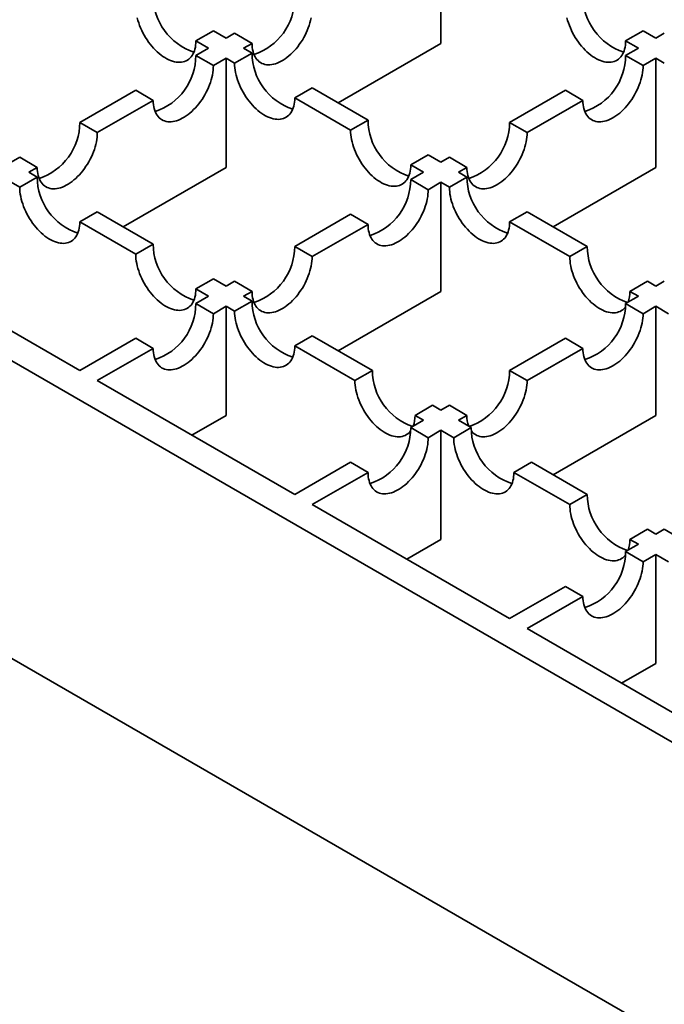
# Model space of a CAD drawing. Units: inches. Extents: x 0.2 to 8.4, y 0.1 to 10.9.
# Drawn here: x 6.7 to 7, y 8.1 to 8.7 of the extents above; entities that cross this region are included whole.
import ezdxf

# ---------------------------------------------------------------- set-up
doc = ezdxf.new("R2010")
doc.units = ezdxf.units.IN
doc.header["$MEASUREMENT"] = 0

msp = doc.modelspace()

# ---------------------------------------------------------------- linework, layer by layer
at = {"color": 7, "linetype": 'Continuous', "lineweight": 35}
for p, q in [((6.252240637628915, 8.713410853672922), (7.240519798098465, 8.142889438223634)), ((6.892534630293174, 8.649031458942149), (6.892534630293174, 8.7079681313967)), ((6.769653958584274, 8.655866130001417), (6.760225865516853, 8.650423407725198)), ((6.769653958584274, 8.655866130001417), (6.776539655019696, 8.651891102060098)), ((7.001644138152614, 8.655865997790189), (6.992216045085192, 8.650423275513965)), ((7.001644138152614, 8.655865997790189), (7.008529614208969, 8.651891097070994)), ((6.767111561952275, 8.646448379783877), (6.760225865516853, 8.650423407725198)), ((6.776539655019696, 8.651891102060098), (6.781104768515269, 8.654526485985368)), ((6.790532861582691, 8.649083763709147), (6.781104768515269, 8.654526485985368)), ((6.999101521141547, 8.646448374794774), (6.992216045085192, 8.650423275513965)), ((7.008529614208969, 8.651891097070994), (7.013094952404768, 8.654526610712944)), ((6.760225640816627, 8.642473222125878), (6.767111561952275, 8.646448379783877)), ((6.790532861582691, 8.649083763709147), (6.785967748087118, 8.646448379783877)), ((6.785967748087118, 8.646448379783877), (6.790533086282917, 8.643812866141927)), ((6.892534630293174, 8.649031458942149), (6.837013935464811, 8.616980044051283)), ((6.992215824706125, 8.642473346853453), (6.999101521141547, 8.646448374794774)), ((6.769653733884049, 8.637030499849656), (6.760225640816627, 8.642473222125878)), ((6.776539655019696, 8.641005657507655), (6.769653733884049, 8.637030499849656)), ((6.776539655019696, 8.582068985053105), (6.776539655019696, 8.641005657507655)), ((6.781104993215496, 8.638370143865705), (6.776539655019696, 8.641005657507655)), ((6.790533086282917, 8.643812866141927), (6.781104993215496, 8.638370143865705)), ((7.001643913452389, 8.637030627071782), (6.992215824706125, 8.642473346853453)), ((7.008529609887811, 8.641005655013103), (7.001643913452389, 8.637030627071782)), ((7.008529609887811, 8.582068982558553), (7.008529609887811, 8.641005655013103)), ((7.013095181426152, 8.63837000666537), (7.008529609887811, 8.641005655013103)), ((6.6975882058668, 8.606313400612784), (6.72774698620676, 8.623723693914531)), ((6.737175079274182, 8.618280971638308), (6.72774698620676, 8.623723693914531)), ((6.8230117495351, 8.625063332941478), (6.813583656467678, 8.619620610665256)), ((6.8230117495351, 8.625063332941478), (6.853170503948112, 8.60765305460704)), ((6.92957840704093, 8.606313535318566), (6.959737170096259, 8.623723818642107)), ((6.969165258842521, 8.618281098860438), (6.959737170096259, 8.623723818642107)), ((6.84374241088069, 8.602210332330818), (6.813583656467678, 8.619620610665256)), ((6.737175079274182, 8.618280971638308), (6.707016298934222, 8.600870678336564)), ((6.969165258842521, 8.618281098860438), (6.939006495787194, 8.600870815536897)), ((6.707016298934222, 8.600870678336564), (6.6975882058668, 8.606313400612784)), ((6.853170503948112, 8.60765305460704), (6.84374241088069, 8.602210332330818)), ((6.939006495787194, 8.600870815536897), (6.92957840704093, 8.606313535318566)), ((6.660544679746218, 8.584928628171053), (6.665109551256933, 8.587563872401438)), ((6.674537644324354, 8.582121150125216), (6.665109551256933, 8.587563872401438)), ((6.885649162879136, 8.588903523901141), (6.876221069811715, 8.583460801624922)), ((6.885649162879136, 8.588903523901141), (6.892534638935491, 8.58492862318195)), ((6.892534638935491, 8.58492862318195), (6.897099752431064, 8.58756400710722)), ((6.906527841177327, 8.582121287325549), (6.897099752431064, 8.58756400710722)), ((6.674537644324354, 8.582121150125216), (6.66997277281364, 8.579485905894831)), ((6.776539655019696, 8.582068985053105), (6.721018960191333, 8.55001757016224)), ((6.883106545868069, 8.579485900905727), (6.876221069811715, 8.583460801624922)), ((6.906527841177327, 8.582121287325549), (6.901962727681754, 8.579485903400279)), ((7.008529609887811, 8.582068982558553), (6.953008915059447, 8.550017567667688)), ((6.674538111009439, 8.576850392252881), (6.66511003522665, 8.571407679954866)), ((6.66997277281364, 8.579485905894831), (6.674538111009439, 8.576850392252881)), ((6.87622062473242, 8.57551074324773), (6.883106545868069, 8.579485900905727)), ((6.906528299220096, 8.576850255052547), (6.897100206152674, 8.571407532776327)), ((6.901962727681754, 8.579485903400279), (6.906528299220096, 8.576850255052547)), ((6.66511003522665, 8.571407679954866), (6.660544697030851, 8.574043193596816)), ((6.885648713478685, 8.570068023466058), (6.87622062473242, 8.57551074324773)), ((6.892534634614332, 8.574043181124058), (6.885648713478685, 8.570068023466058)), ((6.892534634614332, 8.515106508669506), (6.892534634614332, 8.574043181124058)), ((6.897100206152674, 8.571407532776327), (6.892534634614332, 8.574043181124058)), ((6.707016774261621, 8.558100859052432), (6.697588698478834, 8.552658146754418)), ((6.707016774261621, 8.558100859052432), (6.737175528674633, 8.540690580717996)), ((6.813583189782594, 8.539350921734636), (6.843741970122554, 8.556761215036381)), ((6.853170058868818, 8.551318495254712), (6.843741970122554, 8.556761215036381)), ((6.939006955990541, 8.558100725593926), (6.929578862923119, 8.552658003317704)), ((6.939006955990541, 8.558100725593926), (6.971485614921565, 8.539351194888027)), ((7.240519798098465, 7.9821530615239), (6.252240637628915, 8.55267447697319)), ((6.727747452891844, 8.53524786841998), (6.697588698478834, 8.552658146754418)), ((6.853170058868818, 8.551318495254712), (6.823011278528858, 8.533908201952965)), ((6.962057521854145, 8.533908472611806), (6.929578862923119, 8.552658003317704)), ((6.737175528674633, 8.540690580717996), (6.727747452891844, 8.53524786841998)), ((6.823011278528858, 8.533908201952965), (6.813583189782594, 8.539350921734636)), ((6.971485614921565, 8.539351194888027), (6.962057521854145, 8.533908472611806)), ((6.591021098960517, 8.533908074730839), (6.697587989808889, 8.472388318128912)), ((6.769654187605658, 8.521941050012098), (6.760226111822869, 8.516498337714081)), ((6.769654187605658, 8.521941050012098), (6.776539663662013, 8.517966149292905)), ((6.776539663662013, 8.517966149292905), (6.781104535172727, 8.52060139352329)), ((6.79053262391899, 8.51515867374162), (6.781104535172727, 8.52060139352329)), ((7.003964271692011, 8.520601665429405), (6.99453617862459, 8.515158943153184)), ((7.003964271692011, 8.520601665429405), (7.008529843230352, 8.517966017081674)), ((7.013094956725926, 8.520601401006944), (7.008529843230352, 8.517966017081674)), ((6.760225390189452, 8.508548119685592), (6.767111587879223, 8.51252343699489)), ((6.767111587879223, 8.51252343699489), (6.760226111822869, 8.516498337714081)), ((6.79053262391899, 8.51515867374162), (6.785967752408276, 8.512523429511234)), ((6.785967752408276, 8.512523429511234), (6.790533323946617, 8.509887781163503)), ((6.892534634614332, 8.515106508669506), (6.83701393978597, 8.483055093778642)), ((6.99910175016293, 8.512523294805453), (6.992215829027283, 8.508548137147454)), ((6.99910175016293, 8.512523294805453), (6.99453617862459, 8.515158943153184)), ((6.769653478935714, 8.503105399903923), (6.760225390189452, 8.508548119685592)), ((6.776539676625487, 8.507080717213219), (6.769653478935714, 8.503105399903923)), ((6.776539676625487, 8.448144044758669), (6.776539676625487, 8.507080717213219)), ((6.781105248163827, 8.504445068865486), (6.776539676625487, 8.507080717213219)), ((6.790533323946617, 8.509887781163503), (6.781105248163827, 8.504445068865486)), ((7.001643917773547, 8.503105417365783), (6.992215829027283, 8.508548137147454)), ((7.001643917773547, 8.503105417365783), (7.008529838909194, 8.507080575023782)), ((7.008529838909194, 8.507080575023782), (7.008529838909194, 8.448143902569232)), ((7.015415314965549, 8.503105674304589), (7.008529838909194, 8.507080575023782)), ((6.823011980717062, 8.49113825170488), (6.813583904934274, 8.485695539406866)), ((6.823011980717062, 8.49113825170488), (6.855490639648087, 8.472388720998982)), ((6.697587989808889, 8.472388318128912), (6.727746735579585, 8.489798591474246)), ((6.737174824325848, 8.484355871692575), (6.727746735579585, 8.489798591474246)), ((6.846062563865298, 8.466946008700967), (6.813583904934274, 8.485695539406866)), ((6.959737174417416, 8.489798608936105), (6.929578394077456, 8.47238831563436)), ((6.96916526316368, 8.484355889154436), (6.959737174417416, 8.489798608936105)), ((6.737174824325848, 8.484355871692575), (6.707016078555153, 8.466945598347241)), ((6.939006482823719, 8.46694559585269), (6.96916526316368, 8.484355889154436)), ((6.855490639648087, 8.472388720998982), (6.846062563865298, 8.466946008700967)), ((6.939006482823719, 8.46694559585269), (6.929578394077456, 8.47238831563436)), ((6.707016078555153, 8.466945598347241), (6.813583194103751, 8.405425712028636)), ((6.887969296418533, 8.453639191540361), (6.878541220635744, 8.448196479242345)), ((6.887969296418533, 8.453639191540361), (6.892534867956875, 8.451003543192629)), ((6.897099739467588, 8.453638787423014), (6.892534867956875, 8.451003543192629)), ((6.906527828213852, 8.448196067641343), (6.897099739467588, 8.453638787423014)), ((6.883106792174085, 8.445560830894614), (6.878541220635744, 8.448196479242345)), ((6.901962956703138, 8.445560823410958), (6.906527828213852, 8.448196067641343)), ((6.776539676625487, 8.448144044758669), (6.758062265932846, 8.43747726261465)), ((6.883106792174085, 8.445560830894614), (6.876220594484313, 8.441585513585316)), ((6.901962956703138, 8.445560823410958), (6.908848432759492, 8.441585922691766)), ((6.953009144080831, 8.416092487678366), (7.008529838909194, 8.448143902569232)), ((6.885648683230576, 8.436142793803647), (6.876220594484313, 8.441585513585316)), ((6.885648683230576, 8.436142793803647), (6.892534880920349, 8.440118111112943)), ((6.892534880920349, 8.440118111112943), (6.892534880920349, 8.381181438658393)), ((6.899420356976703, 8.436143210393752), (6.892534880920349, 8.440118111112943)), ((6.908848432759492, 8.441585922691766), (6.899420356976703, 8.436143210393752)), ((6.843741939874447, 8.42283598537397), (6.813583194103751, 8.405425712028636)), ((6.85317002862071, 8.417393265592299), (6.843741939874447, 8.42283598537397)), ((6.941327091690517, 8.422836391985868), (6.931899015907727, 8.417393679687853)), ((6.941327091690517, 8.422836391985868), (6.971485846103528, 8.40542611365143)), ((6.823011282850015, 8.399982992246967), (6.85317002862071, 8.417393265592299)), ((6.962057770320739, 8.399983401353415), (6.931899015907727, 8.417393679687853)), ((6.971485846103528, 8.40542611365143), (6.962057770320739, 8.399983401353415)), ((6.823011282850015, 8.399982992246967), (6.929578173698387, 8.338463235645039)), ((7.00396450935571, 8.386676580450981), (6.994536433572923, 8.381233868152966)), ((7.00396450935571, 8.386676580450981), (7.00852984755151, 8.384041066809031)), ((7.013094719062225, 8.386676311039416), (7.00852984755151, 8.384041066809031)), ((7.022522812129647, 8.381233588763195), (7.013094719062225, 8.386676311039416)), ((6.874057470227708, 8.370514656514372), (6.892534880920349, 8.381181438658393)), ((6.999101771768721, 8.378598354511016), (6.994536433572923, 8.381233868152966)), ((6.999101771768721, 8.378598354511016), (6.992215574078949, 8.374623037201719)), ((7.001643667146371, 8.369180314925497), (6.992215574078949, 8.374623037201719)), ((7.001643667146371, 8.369180314925497), (7.008529864836142, 8.373155632234795)), ((7.008529864836142, 8.373155632234795), (7.008529864836142, 8.314218959780243)), ((7.015415561271564, 8.369180604293474), (7.008529864836142, 8.373155632234795)), ((6.959736919469083, 8.355873508990372), (6.929578173698387, 8.338463235645039)), ((6.969165012536505, 8.350430786714151), (6.959736919469083, 8.355873508990372)), ((6.939006266765809, 8.333020513368817), (6.969165012536505, 8.350430786714151)), ((6.939006266765809, 8.333020513368817), (7.045573148971865, 8.271500761755993)), ((6.990052454143503, 8.303552177636226), (7.008529864836142, 8.314218959780243))]:
    msp.add_line(p, q, dxfattribs=at)
at = {"color": 7, "linetype": 'Continuous', "lineweight": 35, "flags": 128}
for points in [[(6.760225865516853, 8.650423407725198), (6.760192488891002, 8.64924119386034), (6.760092531859777, 8.648102353253387), (6.759926391969732, 8.647011573030225), (6.759694743321543, 8.645973340746123), (6.759398553854646, 8.644991913512275), (6.759039033493332, 8.644071327347014), (6.75861766871602, 8.643215361625929), (6.758136170701351, 8.642427543755032), (6.757596527182093, 8.641711106761356), (6.757000950591238, 8.641068997396715), (6.756351895346639, 8.640503849942256), (6.75565204056637, 8.640017979969455), (6.754904255499472, 8.639613387455576), (6.754111582241307, 8.6392917530396), (6.753277322156731, 8.639054371913986), (6.7524048803184, 8.638902234896165), (6.751497851929925, 8.638835959825343), (6.750559935902716, 8.638855836463613), (6.749595021279143, 8.638961761635178), (6.748607066240107, 8.639153304083889), (6.747600115389673, 8.63942968701016), (6.746578334324334, 8.639789756887254), (6.745545888640585, 8.64023205330872), (6.744507030358084, 8.640754755354937), (6.743466028781121, 8.64135571277358), (6.742427187783254, 8.64203244099133), (6.741394742099505, 8.64278218098311), (6.740372943749533, 8.643601844391146), (6.739365992899099, 8.644488062170135), (6.738378037860064, 8.64543718832968), (6.73741312323649, 8.646445329868916), (6.736475224493914, 8.647508338047391), (6.735568178820806, 8.648621855782778), (6.734695736982474, 8.649781292706155), (6.7338614768979, 8.650981890022788), (6.733068820924368, 8.652218715523832), (6.732321018572835, 8.653486692276722), (6.731621163792568, 8.654780597379306), (6.730972108547967, 8.656095128068111), (6.730376549241745, 8.65742486554956), (6.729836905722487, 8.658764361688382), (6.729355407707819, 8.660108105333803), (6.728934025645875, 8.66145057844959), (6.72857450528456, 8.662786257988511)], [(6.82248041128188, 8.66277001428569), (6.822184221814984, 8.661446613972462), (6.82182470145367, 8.660110934433542), (6.821403319391725, 8.658768461317754), (6.820921821377057, 8.657424717672331), (6.820382177857799, 8.656085221533509), (6.819786601266944, 8.654755474073855), (6.819137563306977, 8.653440953363257), (6.818437708526709, 8.652147048260671), (6.817689906175176, 8.65087907150778), (6.816897250201644, 8.649642246006737), (6.816062972832437, 8.6484416387119), (6.815190530994106, 8.647282201788522), (6.814283502605631, 8.646168694031342), (6.813345603863054, 8.645105685852865), (6.812380689239481, 8.644097544313631), (6.811392734200445, 8.643148418154084), (6.810385783350011, 8.642262200375095), (6.809363985000039, 8.641442536967059), (6.80833153931629, 8.640692796975278), (6.80729268103379, 8.640016058779324), (6.806251696741461, 8.639415111338888), (6.805212838458958, 8.638892409292671), (6.80418039277521, 8.638450112871203), (6.803158594425239, 8.638090033015903), (6.802151643574805, 8.637813650089633), (6.801163688535768, 8.637622107640922), (6.800198773912195, 8.637516182469357), (6.799260875169619, 8.637496315809294), (6.798353846781144, 8.637562590880114), (6.797481404942813, 8.637714727897935), (6.796647127573605, 8.637952099045345), (6.795854471600072, 8.638273743439527), (6.795106669248542, 8.6386783259752), (6.794406814468272, 8.639164195947998), (6.793757776508306, 8.639729353380666), (6.793162199917451, 8.640371462745307), (6.792622556398193, 8.64108789973898), (6.792141058383524, 8.64187571760988), (6.791719676321579, 8.642731673352758), (6.791360155960266, 8.643652259518017), (6.791063966493368, 8.644633686751865), (6.790832335129812, 8.645671929014174), (6.790666177955134, 8.646762699259131), (6.790566220923909, 8.647901539866083), (6.790532861582691, 8.649083763709147)], [(6.992216045085192, 8.650423275513965), (6.992182677101659, 8.649241056660005), (6.992082720070433, 8.648102216053054), (6.99191657585923, 8.647011438324443), (6.991684935853358, 8.645973201051236), (6.991388742065302, 8.64499177631194), (6.991029221703989, 8.644071190146681), (6.990607843963201, 8.64321523190925), (6.990126345948533, 8.642427414038352), (6.989586702429275, 8.641710977044678), (6.988991134480736, 8.641068862690933), (6.988342087878453, 8.64050371024737), (6.987642224455869, 8.640017845263673), (6.986894430746653, 8.639613257738896), (6.986101774773121, 8.639291613344716), (6.98526750604623, 8.639054237208203), (6.984395064207899, 8.638902100190382), (6.983488027177106, 8.638835830108665), (6.982550128434531, 8.638855696768728), (6.981585213810958, 8.638961621940293), (6.980597250129605, 8.639153169378107), (6.979590307921486, 8.639429547315274), (6.978568509571517, 8.639789627170574), (6.977536063887767, 8.640231923592042), (6.976497214247583, 8.640754620649155), (6.975456221312936, 8.641355573078695), (6.974417363030436, 8.642032311274649), (6.973384917346686, 8.64278205126643), (6.972363127639032, 8.643601709685363), (6.971356176788597, 8.644487927464352), (6.970368221749561, 8.645437053623898), (6.969403307125988, 8.646445195163132), (6.968465399741096, 8.647508208330713), (6.967558371352621, 8.648621716087893), (6.966685920871972, 8.649781158000373), (6.965851660787398, 8.650981755317005), (6.96505899617155, 8.652218585807152), (6.964311202462333, 8.653486557570938), (6.963611339039749, 8.654780467662627), (6.962962292437466, 8.656094993362329), (6.962366724488928, 8.65742473583288), (6.96182708096967, 8.658764231971702), (6.961345582955001, 8.660107975617125), (6.960924209535372, 8.661450443743808), (6.960564689174059, 8.662786123282729)], [(6.769653733884049, 8.637030499849656), (6.76962037454283, 8.635809760131055), (6.769520400226972, 8.634555501614171), (6.769354260336927, 8.633272900356989), (6.769122611688739, 8.631967212236644), (6.768826422221842, 8.630643811923418), (6.768466901860528, 8.629308132384498), (6.768045537083216, 8.627965669246915), (6.767564021783913, 8.626621915623288), (6.767024395549289, 8.625282429462672), (6.766428801673802, 8.623952672024812), (6.765779763713835, 8.622638151314213), (6.765079908933567, 8.621344246211628), (6.764332106582034, 8.620076269458737), (6.763539433323869, 8.618839433979488), (6.762705173239294, 8.617638836662854), (6.761832748685596, 8.616479409717684), (6.760925720297121, 8.615365901960505), (6.759987786985278, 8.614302873825615), (6.759022889646339, 8.613294742264586), (6.758034934607303, 8.61234561610504), (6.757028001041501, 8.611459408304258), (6.75600620269153, 8.610639744896222), (6.754973757007781, 8.609890004904441), (6.753934881440648, 8.60921325673028), (6.752893897148317, 8.608612309289844), (6.751855056150449, 8.608089617221832), (6.750822610466701, 8.607647320800366), (6.749800812116729, 8.607287240945066), (6.748793843981662, 8.60701084804059), (6.747805888942626, 8.606819305591877), (6.746840991603686, 8.606713390398518), (6.745903092861109, 8.606693523738455), (6.744996029903369, 8.606759778852865), (6.744123605349669, 8.606911925848891), (6.743289345265095, 8.607149306974508), (6.74249667200693, 8.607470941390483), (6.741748869655398, 8.607875523926156), (6.74104901487513, 8.608361393898955), (6.740399976915163, 8.60892655133162), (6.739804417608942, 8.60956867067447), (6.739264756805051, 8.610285097689937), (6.738783276075014, 8.611072925539043), (6.738361876728437, 8.611928871303714), (6.738002356367123, 8.612849457468974), (6.737706166900226, 8.613830884702821), (6.737474518252037, 8.614869116986924), (6.737308378361992, 8.615959897210088), (6.7372084386154, 8.617098747795245), (6.737175079274182, 8.618280971638308)], [(6.813583656467678, 8.619620610665256), (6.813550288484143, 8.618438391811296), (6.81345033145292, 8.617299551204344), (6.813284191562874, 8.616208770981181), (6.813052542914686, 8.615170538697077), (6.812756353447788, 8.61418911146323), (6.812396833086475, 8.61326852529797), (6.811975459666845, 8.61241256456599), (6.811493961652176, 8.61162474669509), (6.81095431813292, 8.610908309701417), (6.810358750184381, 8.610266195347672), (6.809709694939781, 8.60970104789321), (6.809009840159512, 8.609215177920412), (6.808262046450297, 8.608810590395635), (6.807469381834449, 8.608488950990557), (6.806635121749873, 8.608251569864942), (6.805762671269227, 8.608099437836223), (6.804855642880751, 8.608033162765402), (6.803917735495858, 8.608053034414569), (6.802952820872285, 8.608158959586135), (6.801964865833249, 8.608350502034845), (6.800957914982815, 8.608626884961115), (6.799936116632844, 8.608986964816415), (6.798903670949095, 8.609429261237883), (6.797864829951227, 8.609951953305893), (6.796823828374264, 8.610552910724536), (6.795784970091763, 8.61122964892049), (6.794752524408015, 8.611979388912271), (6.793730743342676, 8.612799042342102), (6.792723792492241, 8.613685260121091), (6.791735837453206, 8.614634386280636), (6.790770922829632, 8.61564252781987), (6.789833024087057, 8.616705535998348), (6.788925978413948, 8.617819053733735), (6.788053536575616, 8.618978490657112), (6.787219276491042, 8.620179087973744), (6.78642662051751, 8.621415913474788), (6.785678818165978, 8.622683890227677), (6.78497896338571, 8.623977795330262), (6.784329908141109, 8.625292326019068), (6.783734331550255, 8.626622073478723), (6.783194688030997, 8.627961569617543), (6.782713190016328, 8.629305313262966), (6.782291825239016, 8.630647776400547), (6.781932304877702, 8.631983455939467), (6.781636115410805, 8.633306856252695), (6.781404466762617, 8.634612544373038), (6.781238326872572, 8.635895145630222), (6.781138369841346, 8.6371493941689), (6.781104993215496, 8.638370143865705)], [(7.001643913452389, 8.637030627071782), (7.001610536826538, 8.635809877374976), (7.001510579795313, 8.6345556288363), (7.001344439905268, 8.633273027579115), (7.001112791257079, 8.631967339458772), (7.000816601790182, 8.630643939145546), (7.000457081428868, 8.629308259606624), (7.000035716651555, 8.627965796469043), (6.999554218636887, 8.626622052823622), (6.999014575117629, 8.6252825566848), (6.998418998526774, 8.623952809225145), (6.997769943282175, 8.622638278536341), (6.997070088501906, 8.621344373433754), (6.996322303435008, 8.620076406659072), (6.995529630176843, 8.618839571179821), (6.994695370092267, 8.617638973863189), (6.993822928253936, 8.616479536939812), (6.992915899865461, 8.615366029182631), (6.991977983838252, 8.614303011025948), (6.991013069214679, 8.613294869486714), (6.990025114175642, 8.612345743327168), (6.989018163325209, 8.61145952554818), (6.98799638225987, 8.610639872118348), (6.986963936576121, 8.609890132126568), (6.98592507829362, 8.609213393930613), (6.984884076716657, 8.60861243651197), (6.98384523571879, 8.60808974444396), (6.982812790035041, 8.607647448022492), (6.981790991685069, 8.607287368167194), (6.980784040834635, 8.607010985240922), (6.979796085795599, 8.606819442792212), (6.978831171172026, 8.606713517620646), (6.97789327242945, 8.606693650960583), (6.976986226756342, 8.606759916053198), (6.97611378491801, 8.606912053071019), (6.975279524833436, 8.607149434196634), (6.974486868859904, 8.607471078590816), (6.973739066508371, 8.607875661126489), (6.973039211728103, 8.608361531099288), (6.972390156483502, 8.608926678553749), (6.971794597177281, 8.609568797896596), (6.971254953658023, 8.61028523489027), (6.970773455643354, 8.611073052761169), (6.97035207358141, 8.611929008504049), (6.969992553220096, 8.612849594669306), (6.969696363753198, 8.613831021903156), (6.96946471510501, 8.614869254187258), (6.969298575214964, 8.61596003441042), (6.96919861818374, 8.617098875017373), (6.969165258842521, 8.618281098860438)], [(6.707016298934222, 8.600870678336564), (6.706982939593003, 8.599649938617963), (6.706882999846411, 8.598395700057491), (6.706716859956365, 8.597113098800307), (6.706485211308177, 8.595807410679964), (6.706189021841279, 8.594484010366738), (6.705829501479966, 8.593148330827818), (6.705408102133388, 8.591805847733823), (6.704926621403352, 8.590462114066607), (6.704386960599462, 8.589122607949578), (6.70379140129324, 8.587792870468132), (6.703142363333273, 8.586478349757533), (6.702442508553005, 8.585184444654947), (6.701694706201472, 8.583916467902057), (6.700902032943307, 8.582679632422806), (6.700067772858732, 8.581479035106174), (6.699195313735768, 8.580319588204592), (6.698288285347293, 8.579206080447412), (6.697350386604717, 8.578143072268935), (6.696385489265777, 8.577134940707905), (6.695397534226741, 8.57618581454836), (6.694390566091673, 8.575299586791164), (6.693368767741703, 8.574479923383128), (6.692336322057954, 8.573730183391348), (6.691297481060086, 8.5730534551736), (6.690256496767756, 8.572452507733162), (6.689217621200622, 8.57192979570874), (6.688185175516874, 8.571487499287272), (6.687163377166902, 8.571127419431974), (6.6861564436011, 8.570851046483908), (6.685168488562064, 8.570659504035197), (6.684203556653859, 8.570553568885426), (6.683265657911282, 8.570533702225363), (6.682358629522807, 8.570599977296185), (6.681486204969109, 8.570752124292211), (6.680651910315269, 8.570989485461414), (6.679859271626368, 8.571311139833803), (6.679111469274837, 8.571715722369474), (6.678411614494568, 8.572201592342275), (6.677762576534601, 8.57276674977494), (6.677166982659114, 8.573408849161376), (6.676627356424489, 8.574125296133257), (6.676145841125187, 8.57491310402595), (6.675724476347875, 8.575769069747034), (6.675364955986561, 8.576689655912293), (6.675068766519664, 8.577671083146141), (6.674837117871475, 8.578709315430244), (6.67467097798143, 8.579800095653408), (6.674571003665573, 8.580938926282153), (6.674537644324354, 8.582121150125216)], [(6.876221069811715, 8.583460801624922), (6.87618770182818, 8.58227858277096), (6.876087744796955, 8.581139742164009), (6.875921600585753, 8.580048964435397), (6.875689960579879, 8.579010727162192), (6.875393766791825, 8.578029302422895), (6.87503424643051, 8.577108716257635), (6.874612868689724, 8.576252758020205), (6.874131370675054, 8.575464940149306), (6.873591727155796, 8.574748503155632), (6.872996159207259, 8.574106388801887), (6.872347112604976, 8.573541236358325), (6.871647249182391, 8.573055371374629), (6.870899455473175, 8.572650783849852), (6.870106799499643, 8.57232913945567), (6.869272530772752, 8.572091763319158), (6.86840008893442, 8.571939626301337), (6.867493051903629, 8.57187335621962), (6.866555153161053, 8.571893222879682), (6.86559023853748, 8.571999148051248), (6.864602274856127, 8.572190695489063), (6.863595332648009, 8.57246707342623), (6.862573534298037, 8.572827153281528), (6.861541088614289, 8.573269449702995), (6.860502238974104, 8.57379214676011), (6.859461246039458, 8.574393099189649), (6.858422387756957, 8.575069837385605), (6.857389942073208, 8.575819577377384), (6.856368152365554, 8.576639235796318), (6.85536120151512, 8.577525453575307), (6.854373246476083, 8.578474579734852), (6.85340833185251, 8.579482721274088), (6.852470424467617, 8.580545734441667), (6.851563396079142, 8.581659242198848), (6.850690945598495, 8.582818684111327), (6.84985668551392, 8.58401928142796), (6.849064020898071, 8.585256111918108), (6.848316227188856, 8.586524083681894), (6.847616363766271, 8.587817993773582), (6.846967317163987, 8.589132519473283), (6.846371749215448, 8.590462261943834), (6.845832105696192, 8.591801758082656), (6.845350607681523, 8.59314550172808), (6.844929234261893, 8.594487969854764), (6.84456971390058, 8.595823649393685), (6.844273515791367, 8.597147054696013), (6.844041875785494, 8.598452737827254), (6.843875735895448, 8.599735339084438), (6.843775778864225, 8.600989587623115), (6.84374241088069, 8.602210332330818)], [(6.939006495787194, 8.600870815536897), (6.938973136445976, 8.599650075818296), (6.938873179414751, 8.598395827279619), (6.938707022240073, 8.59711321604423), (6.938475390876516, 8.595807537902092), (6.93817920140962, 8.594484137588864), (6.937819681048306, 8.593148458049944), (6.937398298986361, 8.591805984934156), (6.936916800971692, 8.590462241288735), (6.936377157452435, 8.589122745149913), (6.93578158086158, 8.587792997690258), (6.935132542901613, 8.58647847697966), (6.934432688121345, 8.585184571877074), (6.933684885769813, 8.583916595124185), (6.932892229796281, 8.582679769623141), (6.932057952427074, 8.581479162328302), (6.931185510588742, 8.580319725404925), (6.930278482200267, 8.579206217647744), (6.92934058345769, 8.578143209469268), (6.928375668834117, 8.577135067930033), (6.927387713795081, 8.576185941770488), (6.926380762944646, 8.575299723991499), (6.925358964594675, 8.574480060583463), (6.924326518910926, 8.573730320591682), (6.923287660628426, 8.573053582395726), (6.922246676336095, 8.57245263495529), (6.921207818053595, 8.571929932909073), (6.920175372369846, 8.571487636487607), (6.919153574019875, 8.571127556632307), (6.91814662316944, 8.570851173706036), (6.917158668130404, 8.570659631257325), (6.916193753506831, 8.570553706085759), (6.915255854764255, 8.570533839425696), (6.91434882637578, 8.570600114496518), (6.913476384537448, 8.570752251514339), (6.912642107168241, 8.570989622661749), (6.911849451194708, 8.571311267055929), (6.911101648843176, 8.571715849591603), (6.910401794062908, 8.572201719564402), (6.909752756102942, 8.572766876997068), (6.909157179512087, 8.573408986361711), (6.908617535992829, 8.574125423355385), (6.90813603797816, 8.574913241226282), (6.907714655916215, 8.575769196969162), (6.907355135554902, 8.576689783134421), (6.907058946088005, 8.577671210368269), (6.906827314724448, 8.578709452630578), (6.90666115754977, 8.579800222875535), (6.906561200518546, 8.580939063482486), (6.906527841177327, 8.582121287325549)], [(6.697588698478834, 8.552658146754418), (6.697555330495298, 8.551475927900457), (6.697455373464074, 8.550337087293505), (6.697289233574028, 8.54924630707034), (6.697057584925839, 8.548208074786238), (6.696761395458942, 8.54722664755239), (6.696401875097629, 8.546306061387131), (6.695980501678, 8.545450100655149), (6.695499003663332, 8.54466228278425), (6.694959360144074, 8.543945845790578), (6.694363792195535, 8.543303731436833), (6.693714736950935, 8.542738583982372), (6.693014882170667, 8.542252714009573), (6.692267088461452, 8.541848126484796), (6.691474423845603, 8.541526487079718), (6.690640163761029, 8.541289105954103), (6.68976771328038, 8.541136973925385), (6.688860684891905, 8.541070698854563), (6.687922777507013, 8.54109057050373), (6.686957862883439, 8.541196495675294), (6.685969907844404, 8.541388038124007), (6.684962956993969, 8.541664421050278), (6.683941158643997, 8.542024500905576), (6.682908712960249, 8.542466797327043), (6.681869871962381, 8.542989489395055), (6.680828870385418, 8.543590446813697), (6.679790012102917, 8.544267185009652), (6.678757566419169, 8.545016925001432), (6.67773578535383, 8.545836578431262), (6.676728834503395, 8.54672279621025), (6.67574087946436, 8.547671922369798), (6.674775964840786, 8.548680063909032), (6.67383806609821, 8.549743072087509), (6.672931020425102, 8.550856589822896), (6.67205857858677, 8.552016026746271), (6.671224318502197, 8.553216624062905), (6.670431662528664, 8.55445344956395), (6.669683860177131, 8.555721426316838), (6.668984005396864, 8.557015331419423), (6.668334950152264, 8.558329862108229), (6.667739373561409, 8.559659609567882), (6.667199730042151, 8.560999105706706), (6.666718232027482, 8.562342849352127), (6.66629686725017, 8.563685312489708), (6.665937346888858, 8.565020992028629), (6.66564115742196, 8.566344392341856), (6.665409508773771, 8.567650080462197), (6.665243368883726, 8.568932681719383), (6.665143411852501, 8.57018693025806), (6.66511003522665, 8.571407679954866)], [(6.929578862923119, 8.552658003317704), (6.929545498180453, 8.55147578259283), (6.92944553898865, 8.550336943233154), (6.929279396938026, 8.549246164257267), (6.929047753691283, 8.548207928854975), (6.928751563144098, 8.547226502244765), (6.928392040622206, 8.546305917326782), (6.927970663961708, 8.545449958465712), (6.927489165947039, 8.544662140594813), (6.926949522427782, 8.54394570360114), (6.926353954479243, 8.543303589247396), (6.92570490571638, 8.542738438051108), (6.925005046614953, 8.54225257057286), (6.924257250745159, 8.541847984295359), (6.923464590450468, 8.541526342395729), (6.922630326044735, 8.541288963764666), (6.921757882045824, 8.541136827994121), (6.920850845015034, 8.541070557912402), (6.919912944111878, 8.54109042581974), (6.918948031648884, 8.54119634974403), (6.91796007228869, 8.541387894687293), (6.916953125759414, 8.541664275119013), (6.915931329570022, 8.542024353727035), (6.914898883886273, 8.542466650148503), (6.913860029924931, 8.54298934970017), (6.912819039150864, 8.543590300882432), (6.91178018518952, 8.544267036583836), (6.910747739505772, 8.545016776575617), (6.90972594331638, 8.545836438736377), (6.908718996787103, 8.546722654020813), (6.907731037426909, 8.547671782674911), (6.906766122803336, 8.548679924214147), (6.90582822406076, 8.549742932392624), (6.904921187029968, 8.550856445138907), (6.904048745191637, 8.552015882062284), (6.903214476464746, 8.553216484368019), (6.902421820491213, 8.554453309869062), (6.901674022460839, 8.5557212841274), (6.900974163359413, 8.557015191724538), (6.90032511675713, 8.55832971742424), (6.899729544487434, 8.559659462389343), (6.899189905289334, 8.560998956033613), (6.898708402953506, 8.562342702173586), (6.898287029533878, 8.563685170300271), (6.897927504851406, 8.565020852333744), (6.897631315384509, 8.566344252646969), (6.897399671057479, 8.56764993827276), (6.897233531167434, 8.568932539529946), (6.89713356981505, 8.570186790563174), (6.897100206152674, 8.571407532776327)], [(6.885648713478685, 8.570068023466058), (6.885615354137467, 8.56884728374746), (6.885515379821609, 8.567593025230575), (6.885349239931563, 8.566310423973391), (6.885117591283374, 8.565004735853048), (6.884821401816477, 8.563681335539822), (6.884461881455164, 8.5623456560009), (6.884040516677852, 8.56100319286332), (6.88355900137855, 8.55965943923969), (6.883019375143926, 8.558319953079074), (6.882423781268437, 8.556990195641214), (6.881774743308471, 8.555675674930617), (6.881074888528203, 8.55438176982803), (6.880327086176671, 8.553113793075141), (6.879534412918505, 8.55187695759589), (6.878700152833931, 8.550676360279258), (6.877827728280232, 8.549516933334088), (6.876920699891757, 8.548403425576906), (6.875982766579915, 8.547340397442019), (6.875017869240975, 8.54633226588099), (6.874029914201939, 8.545383139721443), (6.873022980636137, 8.54449693192066), (6.872001182286166, 8.543677268512624), (6.870968736602418, 8.542927528520844), (6.869929861035284, 8.542250780346683), (6.868888876742953, 8.541649832906247), (6.867850035745085, 8.541127140838235), (6.866817590061337, 8.540684844416768), (6.865795791711365, 8.54032476456147), (6.864788823576298, 8.540048371656992), (6.863800868537262, 8.539856829208281), (6.862835971198322, 8.539750914014922), (6.861898072455745, 8.539731047354858), (6.860991009498004, 8.539797302469267), (6.860118584944305, 8.539949449465295), (6.859284324859732, 8.54018683059091), (6.858491651601566, 8.540508465006885), (6.857743849250034, 8.540913047542558), (6.857043994469766, 8.541398917515359), (6.856394956509799, 8.541964074948025), (6.855799397203577, 8.542606194290872), (6.855259736399687, 8.54332262130634), (6.85477825566965, 8.544110449155443), (6.854356856323073, 8.544966394920117), (6.853997335961759, 8.545886981085378), (6.853701146494863, 8.546868408319225), (6.853469497846674, 8.547906640603328), (6.853303357956628, 8.54899742082649), (6.853203418210036, 8.550136271411649), (6.853170058868818, 8.551318495254712)], [(6.760226111822869, 8.516498337714081), (6.760192743839335, 8.51531611886012), (6.76009278680811, 8.51417727825317), (6.759926642596906, 8.513086500524558), (6.759695002591034, 8.512048263251351), (6.759398808802978, 8.511066838512056), (6.759039288441666, 8.510146252346797), (6.758617910700877, 8.509290294109366), (6.75813641268621, 8.508502476238467), (6.757596769166952, 8.507786039244793), (6.757001201218413, 8.507143924891048), (6.756352154616129, 8.506578772447485), (6.755652291193545, 8.506092907463788), (6.754904497484329, 8.505688319939011), (6.754111841510797, 8.505366675544831), (6.753277572783906, 8.505129299408319), (6.752405130945574, 8.504977162390498), (6.751498093914783, 8.50491089230878), (6.750560195172207, 8.504930758968841), (6.749595280548633, 8.505036684140409), (6.748607316867282, 8.505228231578222), (6.747600374659163, 8.50550460951539), (6.746578576309193, 8.50586468937069), (6.745546130625443, 8.506306985792158), (6.74450728098526, 8.506829682849272), (6.743466288050613, 8.50743063527881), (6.742427429768112, 8.508107373474765), (6.741394984084363, 8.508857113466545), (6.740373194376708, 8.509676771885479), (6.739366243526273, 8.510562989664468), (6.738378288487238, 8.511512115824013), (6.737413373863665, 8.51252025736325), (6.736475466478772, 8.513583270530829), (6.735568438090297, 8.514696778288007), (6.734695987609649, 8.515856220200488), (6.733861727525074, 8.51705681751712), (6.733069062909225, 8.518293648007267), (6.73232126920001, 8.519561619771054), (6.731621405777425, 8.520855529862743), (6.730972359175142, 8.522170055562444), (6.730376791226604, 8.523499798032995), (6.729837147707346, 8.524839294171818), (6.729355649692677, 8.52618303781724), (6.728934276273049, 8.527525505943924), (6.728574755911734, 8.528861185482844), (6.728278557802521, 8.530184590785174), (6.728046917796649, 8.531490273916415), (6.727880777906604, 8.532772875173599), (6.727780820875378, 8.534027123712276), (6.727747452891844, 8.53524786841998)], [(6.823011278528858, 8.533908201952965), (6.822977919187639, 8.532687462234366), (6.822877979441047, 8.531433223673895), (6.822711839551001, 8.53015062241671), (6.822480190902813, 8.528844934296368), (6.822184001435915, 8.52752153398314), (6.821824481074602, 8.52618585444422), (6.821403081728024, 8.524843371350226), (6.820921600997988, 8.52349963768301), (6.820381940194098, 8.522160131565983), (6.819786380887876, 8.520830394084534), (6.819137342927909, 8.519515873373935), (6.818437488147641, 8.51822196827135), (6.817689685796108, 8.51695399151846), (6.816897012537943, 8.51571715603921), (6.816062752453369, 8.514516558722578), (6.815190293330405, 8.513357111820994), (6.814283264941929, 8.512243604063814), (6.813345366199353, 8.511180595885339), (6.812380468860413, 8.51017246432431), (6.811392513821377, 8.509223338164762), (6.81038554568631, 8.508337110407568), (6.809363747336338, 8.507517446999532), (6.80833130165259, 8.506767707007752), (6.807292460654722, 8.506090978790002), (6.806251476362392, 8.505490031349566), (6.805212600795258, 8.504967319325143), (6.804180155111509, 8.504525022903676), (6.803158356761538, 8.504164943048377), (6.802151423195737, 8.503888570100312), (6.8011634681567, 8.5036970276516), (6.800198536248494, 8.503591092501829), (6.799260637505919, 8.503571225841766), (6.798353609117443, 8.503637500912587), (6.797481184563745, 8.503789647908615), (6.796646889909905, 8.504027009077818), (6.795854251221004, 8.504348663450205), (6.795106448869473, 8.504753245985878), (6.794406594089204, 8.505239115958677), (6.793757556129237, 8.505804273391345), (6.79316196225375, 8.506446372777779), (6.792622336019125, 8.50716281974966), (6.792140820719824, 8.507950627642352), (6.791719455942511, 8.508806593363436), (6.791359935581197, 8.509727179528698), (6.7910637461143, 8.510708606762545), (6.790832097466112, 8.511746839046648), (6.790665957576066, 8.51283761926981), (6.790565983260209, 8.513976449898557), (6.79053262391899, 8.51515867374162)], [(6.992143847174172, 8.506743117713201), (6.99190684028983, 8.506446642189344), (6.991311268020134, 8.50580453033015), (6.99066222141785, 8.505239377886587), (6.989962362316424, 8.504753510408339), (6.98921456428605, 8.504348925378116), (6.988421908312517, 8.504027280983934), (6.987587639585627, 8.503789904847421), (6.986715197747295, 8.5036377678296), (6.985808160716504, 8.503571497747881), (6.984870261973928, 8.503591364407946), (6.983905347350354, 8.503697289579511), (6.98291738799016, 8.503888834522773), (6.981910441460884, 8.504165214954492), (6.980888645271492, 8.504525293562516), (6.979856199587744, 8.504967589983982), (6.9788173456264, 8.505490289535649), (6.977776354852333, 8.506091240717913), (6.976737500890991, 8.506767976419315), (6.975705055207242, 8.507517716411096), (6.97468325901785, 8.508337378571857), (6.973676312488574, 8.509223593856294), (6.972688353128379, 8.510172722510392), (6.971723440665385, 8.51118086280235), (6.97078553976223, 8.512243872228103), (6.969878502731437, 8.513357384974386), (6.969006058732528, 8.514516823145039), (6.968171794326794, 8.515717422956223), (6.967379134032105, 8.516954250951818), (6.96663133816231, 8.518222223962882), (6.965931479060884, 8.519516131560017), (6.965282430298021, 8.520830658506995), (6.964686862349482, 8.522160400977546), (6.964147218830224, 8.523499897116368), (6.963665720815555, 8.524843640761791), (6.963244344155058, 8.526186110759388), (6.962884821633166, 8.527521791545585), (6.962588631085978, 8.52884519248245), (6.962356987839238, 8.530150877484603), (6.962190845788613, 8.531433479989063), (6.96209088659681, 8.532687729775017), (6.962057521854145, 8.533908472611806)], [(6.769653478935714, 8.503105399903923), (6.769620119594497, 8.501884660185322), (6.769520179847905, 8.50063042162485), (6.769354039957859, 8.499347820367667), (6.769122391309671, 8.498042132247324), (6.768826201842773, 8.496718731934097), (6.76846668148146, 8.495383052395177), (6.768045282134882, 8.494040569301182), (6.767563801404846, 8.492696835633966), (6.767024140600956, 8.491357329516939), (6.766428581294734, 8.49002759203549), (6.765779543334766, 8.488713071324892), (6.765079688554498, 8.487419166222306), (6.764331886202966, 8.486151189469416), (6.763539212944801, 8.484914353990167), (6.762704952860227, 8.483713756673534), (6.761832528306528, 8.482554329728362), (6.760925465348786, 8.48144080201477), (6.759987566606211, 8.480377793836293), (6.75902266926727, 8.479369662275266), (6.758034714228234, 8.478420536115719), (6.757027746093167, 8.477534308358525), (6.756005947743196, 8.476714644950489), (6.754973502059447, 8.475964904958708), (6.753934661061579, 8.475288176740959), (6.75289367676925, 8.474687229300521), (6.751854801202116, 8.4741645172761), (6.750822355518366, 8.473722220854633), (6.749800591737661, 8.473362160955745), (6.748793623602594, 8.473085768051268), (6.747805668563558, 8.472894225602557), (6.746840771224617, 8.472788310409197), (6.745902837912776, 8.472768423792722), (6.744995809524301, 8.472834698863544), (6.744123384970602, 8.47298684585957), (6.743289124886027, 8.473224226985186), (6.742496451627862, 8.473545861401162), (6.741748649276331, 8.473950443936834), (6.741048794496062, 8.474436313909633), (6.740399756536095, 8.4750014713423), (6.739804162660608, 8.475643570728735), (6.739264536425982, 8.476360017700616), (6.738783021126681, 8.477147825593308), (6.738361656349368, 8.478003791314393), (6.738002135988055, 8.478924377479652), (6.737705946521158, 8.4799058047135), (6.737474297872969, 8.480944036997602), (6.737308157982923, 8.482034817220766), (6.737208218236331, 8.483173667805923), (6.737174824325848, 8.484355871692575)], [(6.813583904934274, 8.485695539406866), (6.813550540191608, 8.48451331868199), (6.813450580999804, 8.483374479322315), (6.81328443894918, 8.482283700346427), (6.813052795702439, 8.481245464944136), (6.812756605155251, 8.480264038333925), (6.81239708263336, 8.479343453415941), (6.811975705972862, 8.478487494554873), (6.811494207958193, 8.477699676683976), (6.810954564438935, 8.4769832396903), (6.810358996490397, 8.476341125336557), (6.809709947727534, 8.47577597414027), (6.809010088626109, 8.47529010666202), (6.808262292756313, 8.47488552038452), (6.807469632461623, 8.47456387848489), (6.806635368055891, 8.474326499853827), (6.80576292405698, 8.474174364083282), (6.804855887026188, 8.474108094001563), (6.803917986123033, 8.474127961908902), (6.802953073660039, 8.474233885833192), (6.801965114299845, 8.474425430776455), (6.800958167770569, 8.474701811208174), (6.799936371581176, 8.475061889816198), (6.798903925897427, 8.475504186237664), (6.797865071936084, 8.476026885789329), (6.796824081162018, 8.476627836971593), (6.795785227200675, 8.477304572672997), (6.794752781516926, 8.478054312664778), (6.793730985327533, 8.478873974825538), (6.792724038798257, 8.479760190109975), (6.791736079438063, 8.480709318764074), (6.79077116481449, 8.481717460303308), (6.789833266071914, 8.482780468481785), (6.788926229041122, 8.483893981228068), (6.788053787202791, 8.485053418151445), (6.7872195184759, 8.48625402045718), (6.786426862502368, 8.487490845958224), (6.785679064471994, 8.488758820216562), (6.784979205370568, 8.4900527278137), (6.784330158768284, 8.4913672535134), (6.783734586498587, 8.492696998478504), (6.783194947300488, 8.494036492122774), (6.782713444964661, 8.495380238262747), (6.782292071545032, 8.496722706389432), (6.781932546862561, 8.498058388422905), (6.781636357395663, 8.499381788736132), (6.781404713068633, 8.500687474361921), (6.781238573178587, 8.501970075619107), (6.781138611826204, 8.503224326652335), (6.781105248163827, 8.504445068865486)], [(6.96916526316368, 8.484355889154436), (6.969198622504898, 8.483173665311373), (6.96929856225149, 8.482034814726214), (6.969464702141535, 8.480944034503052), (6.969696350789724, 8.479905802218948), (6.969992540256622, 8.4789243749851), (6.970352060617935, 8.47800378881984), (6.970773459964512, 8.47714784305517), (6.971254940694549, 8.476360015206064), (6.971794601498439, 8.475643588190596), (6.972390160804661, 8.475001468847749), (6.973039198764628, 8.474436311415081), (6.973739053544896, 8.473950441442282), (6.974486855896428, 8.47354585890661), (6.975279529154593, 8.473224224490634), (6.976113789239167, 8.47298684336502), (6.976986213792866, 8.472834696368992), (6.977893276750607, 8.472768441254582), (6.978831175493184, 8.472788307914644), (6.979796072832124, 8.472894223108005), (6.980784027871159, 8.473085765556716), (6.981790996006227, 8.473362158461192), (6.982812794356199, 8.473722238316492), (6.983845240039947, 8.474164534737959), (6.984884081037815, 8.47468722680597), (6.985925065330146, 8.475288174246407), (6.986963940897279, 8.475964922420568), (6.987996386581028, 8.476714662412348), (6.989018184930999, 8.477534325820384), (6.990025118496801, 8.478420533621167), (6.991013073535837, 8.479369659780714), (6.991977970874776, 8.480377791341741), (6.992915904186619, 8.481440819476632), (6.993822932575094, 8.482554327233812), (6.994695357128792, 8.483713754178982), (6.995529617213367, 8.484914351495615), (6.996322290471532, 8.486151186974864), (6.997070092823065, 8.487419163727754), (6.997769947603333, 8.48871306883034), (6.998418985563299, 8.490027589540938), (6.999014579438787, 8.491357346978798), (6.999554205673411, 8.492696833139414), (7.000035720972714, 8.494040586763042), (7.000457085750026, 8.495383049900624), (7.000816606111338, 8.496718729439545), (7.001112795578236, 8.498042129752772), (7.001344444226425, 8.499347817873115), (7.00151058411647, 8.5006304191303), (7.001610558432328, 8.501884677647183), (7.001643917773547, 8.503105417365783)], [(6.87614864287931, 8.439780331306059), (6.875911882300985, 8.439484178278505), (6.875316310031288, 8.438842066419312), (6.874667263429004, 8.438276913975749), (6.873967404327578, 8.4377910464975), (6.873219606297204, 8.437386461467277), (6.872426950323672, 8.437064817073095), (6.87159268159678, 8.436827440936582), (6.870720239758449, 8.436675303918761), (6.869813202727657, 8.436609033837042), (6.868875303985082, 8.436628900497107), (6.867910389361509, 8.43673482566867), (6.866922430001314, 8.436926370611934), (6.865915483472038, 8.437202751043653), (6.864893687282645, 8.437562829651677), (6.863861241598897, 8.438005126073143), (6.862822387637555, 8.43852782562481), (6.861781396863488, 8.439128776807074), (6.860742542902145, 8.439805512508476), (6.859710097218396, 8.440555252500257), (6.858688301029004, 8.441374914661017), (6.857681354499728, 8.442261129945456), (6.856693395139533, 8.443210258599551), (6.85572848267654, 8.444218398891511), (6.854790581773384, 8.445281408317264), (6.853883544742593, 8.446394921063547), (6.853011100743682, 8.4475543592342), (6.852176836337949, 8.448754959045383), (6.851384176043259, 8.449991787040979), (6.850636380173464, 8.451259760052041), (6.849936521072038, 8.452553667649179), (6.849287472309174, 8.453868194596156), (6.848691904360638, 8.455197937066709), (6.848152260841379, 8.45653743320553), (6.84767076282671, 8.457881176850952), (6.847249386166213, 8.45922364684855), (6.84688986364432, 8.460559327634746), (6.846593673097134, 8.46188272857161), (6.846362029850393, 8.463188413573764), (6.846195887799769, 8.464471016078225), (6.846095928607964, 8.465725265864178), (6.846062563865298, 8.466946008700967)], [(6.908920470787658, 8.43977982551435), (6.909157166548612, 8.439483766677503), (6.909752760424099, 8.438841667291069), (6.910401798384066, 8.438276509858401), (6.911101653164335, 8.437790639885602), (6.911849455515866, 8.43738605734993), (6.912642094204767, 8.437064402977542), (6.913476388858607, 8.436827041808337), (6.914348813412305, 8.436674894812311), (6.91525584180078, 8.43660861974149), (6.916193740543356, 8.436628486401553), (6.917158672451562, 8.436734421551325), (6.918146627490598, 8.436925964000036), (6.9191535610564, 8.4372023369481), (6.920175359406371, 8.4375624168034), (6.92120780509012, 8.438004713224867), (6.922246680657254, 8.43852742524929), (6.923287664949584, 8.439128372689726), (6.924326505947452, 8.439805100907476), (6.9253589516312, 8.440554840899257), (6.926380749981171, 8.441374504307293), (6.927387718116239, 8.442260732064486), (6.928375673155275, 8.443209858224034), (6.929340570494214, 8.444217989785061), (6.930278469236791, 8.445280997963538), (6.931185497625266, 8.446394505720718), (6.93205795674823, 8.447553952622302), (6.932892216832805, 8.448754549938934), (6.93368489009097, 8.449991385418183), (6.934432692442503, 8.451259362171074), (6.935132547222771, 8.45255326727366), (6.935781585182738, 8.453867787984258), (6.93637714448896, 8.455197525465707), (6.93691680529285, 8.456537031582734), (6.937398286022886, 8.45788076524995), (6.937819685369464, 8.459223248343944), (6.938179205730778, 8.460558927882865), (6.938475395197675, 8.461882328196092), (6.938707043845863, 8.463188016316433), (6.938873183735908, 8.46447061757362), (6.938973123482501, 8.46572485613409), (6.939006482823719, 8.46694559585269)], [(6.85317002862071, 8.417393265592299), (6.853203422531193, 8.416211061705647), (6.853303362277785, 8.41507221112049), (6.85346950216783, 8.413981430897326), (6.853701150816019, 8.412943198613224), (6.853997340282917, 8.411961771379376), (6.85435686064423, 8.411041185214117), (6.854778225421543, 8.410185219493032), (6.855259740720844, 8.40939741160034), (6.85579936695547, 8.408680964628461), (6.856394960830957, 8.408038865242023), (6.857043998790924, 8.407473707809357), (6.857743853571193, 8.406987837836558), (6.858491655922724, 8.406583255300886), (6.859284329180888, 8.40626162088491), (6.860118589265464, 8.406024239759294), (6.860991013819163, 8.405872092763268), (6.861898042207637, 8.405805817692446), (6.862835975519479, 8.40582570430892), (6.86380087285842, 8.40593161950228), (6.864788827897456, 8.406123161950992), (6.865795796032523, 8.406399554855469), (6.866817559813229, 8.406759614754355), (6.867850005496978, 8.407201911175823), (6.868888881064112, 8.407724623200247), (6.869929865356441, 8.408325570640683), (6.870968706354309, 8.40900229885843), (6.872001152038058, 8.409752038850211), (6.873022950388028, 8.410571702258247), (6.874029918523096, 8.411457930015443), (6.875017873562132, 8.412407056174988), (6.875982770901072, 8.413415187736017), (6.876920669643649, 8.414478195914494), (6.87782773260139, 8.415591723628086), (6.878700157155088, 8.416751150573257), (6.879534417239663, 8.41795174788989), (6.880327090497827, 8.41918858336914), (6.88107489284936, 8.42045656012203), (6.881774747629628, 8.421750465224616), (6.882423785589595, 8.423064985935214), (6.883019344895818, 8.424394723416661), (6.883559005699708, 8.42573422953369), (6.884040486429743, 8.427077963200906), (6.884461885776322, 8.4284204462949), (6.884821406137635, 8.429756125833821), (6.885117595604533, 8.431079526147046), (6.885349244252721, 8.432385214267391), (6.885515384142766, 8.433667815524574), (6.885615323889358, 8.434922054085046), (6.885648683230576, 8.436142793803647)], [(6.931899015907727, 8.417393679687853), (6.931865647924194, 8.41621146083389), (6.931765690892969, 8.41507262022694), (6.931599551002924, 8.413981840003776), (6.931367910997052, 8.412943602730572), (6.931071712887837, 8.411962180485826), (6.930712192526524, 8.411041594320567), (6.930290819106895, 8.410185633588585), (6.929809321092226, 8.409397815717687), (6.929269677572969, 8.408681378724014), (6.92867410962443, 8.408039264370267), (6.928025063022146, 8.407474111926705), (6.927325199599562, 8.406988246943008), (6.926577405890346, 8.406583659418231), (6.925784741274498, 8.406262020013154), (6.924950481189923, 8.406024638887537), (6.924078030709276, 8.40587250685882), (6.9231710023208, 8.405806231787999), (6.922233094935907, 8.405826103437164), (6.921268180312334, 8.405932028608731), (6.920280225273298, 8.406123571057442), (6.919273274422864, 8.406399953983712), (6.918251484715209, 8.40676002884991), (6.91721903903146, 8.407202325271376), (6.91618018074896, 8.407725027317593), (6.915139187814313, 8.408325979747133), (6.914100338174129, 8.409002712953985), (6.91306789249038, 8.409752452945765), (6.912046094140408, 8.410572116353801), (6.91103915193229, 8.411458329143686), (6.910051188250939, 8.412407460292336), (6.909086273627365, 8.41341560183157), (6.908148374884789, 8.414478610010047), (6.907241337853997, 8.41559212275633), (6.906368896015666, 8.416751559679708), (6.905534627288775, 8.417952161985443), (6.904741971315242, 8.419188987486487), (6.903994177606027, 8.420456959250274), (6.903294314183443, 8.421750869341961), (6.902645267581159, 8.423065395041663), (6.902049699632621, 8.424395137512215), (6.901510056113363, 8.425734633651038), (6.901028558098694, 8.427078377296459), (6.900607180357907, 8.428420847917694), (6.900247659996594, 8.429756527456615), (6.899951466208538, 8.431079930264394), (6.899719826202666, 8.432385613395635), (6.899553681991462, 8.43366821714737), (6.899453724960238, 8.434922465686046), (6.899420356976703, 8.436143210393752)], [(6.992143583583522, 8.372817368402199), (6.991907095238163, 8.372521567189127), (6.991311518647308, 8.371879457824484), (6.990662463402709, 8.371314310370025), (6.98996260862244, 8.370828440397224), (6.989214806270908, 8.370423857861551), (6.988422150297376, 8.37010221346737), (6.987587890212801, 8.369864832341754), (6.986715448374469, 8.369712695323933), (6.985808402701362, 8.369646430231318), (6.984870503958786, 8.369666296891381), (6.983905589335213, 8.369772222062947), (6.982917634296176, 8.369963764511658), (6.981910683445743, 8.37024014743793), (6.980888902380403, 8.37060021731502), (6.979856456696655, 8.371042513736489), (6.978817598414153, 8.371565215782706), (6.977776596837192, 8.372166173201348), (6.976737755839324, 8.372842901419098), (6.975705310155575, 8.373592641410877), (6.974683511805604, 8.374412304818915), (6.973676560955169, 8.375298522597902), (6.972688605916133, 8.376247648757449), (6.97172369129256, 8.377255790296685), (6.970785783907667, 8.378318803464262), (6.969878755519193, 8.379432311221445), (6.969006305038544, 8.380591753133924), (6.968172044953969, 8.381792350450556), (6.96737938033812, 8.383029180940703), (6.966631586628905, 8.38429715270449), (6.965931731848637, 8.385591057807076), (6.965282676604037, 8.38690558849588), (6.964687108655499, 8.388235330966431), (6.964147465136241, 8.389574827105255), (6.963665967121572, 8.390918570750676), (6.963244593701944, 8.39226103887736), (6.96288507334063, 8.393596718416282), (6.962588883873732, 8.394920118729507), (6.962357235225545, 8.39622580684985), (6.962191095335499, 8.397508408107035), (6.962091138304274, 8.398762656645712), (6.962057770320739, 8.399983401353415)], [(6.969165012536505, 8.350430786714151), (6.969198406446988, 8.3492485828275), (6.96929834619358, 8.348109732242342), (6.969464486083625, 8.347018952019178), (6.969696134731814, 8.345980719735076), (6.969992324198711, 8.344999292501228), (6.970351844560025, 8.344078706335969), (6.970773209337337, 8.343222740614882), (6.971254724636639, 8.342434932722192), (6.971794350871264, 8.341718485750311), (6.972389944746752, 8.341076386363875), (6.973038982706719, 8.34051122893121), (6.973738837486986, 8.34002535895841), (6.974486639838519, 8.339620776422736), (6.975279313096683, 8.33929914200676), (6.976113573181258, 8.339061760881146), (6.976985997734956, 8.338909613885118), (6.977893026123432, 8.338843338814296), (6.978830959435274, 8.338863225430773), (6.979795856774214, 8.338969140624133), (6.98078381181325, 8.339160683072844), (6.981790779948318, 8.33943707597732), (6.982812543729024, 8.339797135876207), (6.983844989412772, 8.340239432297674), (6.984883864979905, 8.340762144322097), (6.985924849272235, 8.341363091762533), (6.986963690270104, 8.342039819980283), (6.987996135953852, 8.342789559972063), (6.989017934303823, 8.3436092233801), (6.990024902438891, 8.344495451137295), (6.991012857477926, 8.34544457729684), (6.991977754816867, 8.34645270885787), (6.992915653559444, 8.347515717036346), (6.993822716517185, 8.348629244749938), (6.994695141070883, 8.349788671695109), (6.995529401155458, 8.350989269011741), (6.996322074413622, 8.352226104490992), (6.997069876765154, 8.35349408124388), (6.997769731545422, 8.354787986346468), (6.998418769505389, 8.356102507057065), (6.999014328811612, 8.357432244538513), (6.999553989615502, 8.358771750655542), (7.000035470345538, 8.360115484322758), (7.000456869692116, 8.36145796741675), (7.000816390053429, 8.362793646955673), (7.001112579520327, 8.364117047268898), (7.001344228168516, 8.365422735389242), (7.001510368058561, 8.366705336646426), (7.001610307805153, 8.367959575206896), (7.001643667146371, 8.369180314925497)]]:
    msp.add_lwpolyline(points, dxfattribs=at)
at = {"color": 7, "linetype": 'Continuous', "lineweight": 35}
for centre, radius, start, end in [((6.769067909728892, 8.674701083961407), 0.03189272016259418, 180.1534689009499, 251.9208096927741), ((6.781454702656688, 8.673533217007128), 0.03212974995585011, 288.3843615951276, 359.5413349642381), ((7.001058101869476, 8.674700964361286), 0.03189273708303533, 180.1534869941415, 251.9208040230447), ((6.728096908815178, 8.642730433326937), 0.03212976155565096, 288.3843763927306, 359.5413201666339), ((6.82242571740921, 8.643898306001494), 0.03189274557211318, 180.1534941292518, 251.9208093113897), ((6.960087104237673, 8.642730549663868), 0.03212974995585333, 288.3843615951301, 359.541334964235), ((6.665459526656626, 8.606570581945677), 0.03212970852697282, 288.3843735790799, 359.5413726741447), ((6.885063126595992, 8.607738490472235), 0.03189273708302832, 180.153486994132, 251.9208040230523), ((6.897449686572481, 8.606570738128978), 0.03212974995584921, 288.3843615951276, 359.5413349642412), ((6.706430742135731, 8.576935832112447), 0.03189274557211094, 180.1534941292486, 251.9208093113918), ((6.938420928158335, 8.576935694950699), 0.03189274338416836, 180.1534942090993, 251.9207999139472), ((6.844091892730975, 8.575767954448784), 0.03212976155564572, 288.3843763927276, 359.5413201666433), ((6.769068151322521, 8.540776016583195), 0.03189273708303654, 180.1534869941383, 251.9208040230401), ((6.78145451057242, 8.53960810306753), 0.03212970852697407, 288.3843735790804, 359.5413726741415), ((7.00373855487501, 8.539656396198158), 0.03225438394203592, 180.5421591049995, 251.0434582726377), ((6.978354429017485, 8.514861698600058), 0.01618447943776388, 339.9975272403083, 1.05235488340383), ((6.728096710979276, 8.508805301018487), 0.03212970852697462, 288.3843735790834, 359.5413726741415), ((6.822425952884857, 8.509973221061655), 0.03189274338417028, 180.1534942090993, 251.9207999139467), ((6.960323173701969, 8.508633594612618), 0.03189276981821483, 288.0792222007317, 359.8464743586428), ((6.887743579601531, 8.47269392230911), 0.03225438394203412, 180.5421591049964, 251.0434582726382), ((6.897324863218516, 8.47269374126003), 0.03225497694436313, 288.9593634209253, 359.4574523844672), ((6.862359471028814, 8.447899234689189), 0.01618447943758945, 339.9975272401969, 1.052354883522095), ((6.92271095795379, 8.447899008978391), 0.01618585592512551, 178.9483927591006, 199.997505813591), ((6.844328041896548, 8.441670905001322), 0.03189266690412199, 288.0791537310047, 359.8465925222209), ((6.940741064042078, 8.441671363752018), 0.03189274573162015, 180.153496285538, 251.9208009433691), ((7.003738983227064, 8.40573138938796), 0.03225458180762692, 180.5422879930971, 251.0425147387739), ((6.978354235488156, 8.380936729314831), 0.01618492589861881, 339.9990343474342, 1.051951549318974), ((6.960323021491192, 8.374708428617721), 0.03189266690411398, 288.0791537309925, 359.8465925222273)]:
    msp.add_arc(centre, radius, start, end, dxfattribs=at)

doc.saveas('drawing.dxf')
